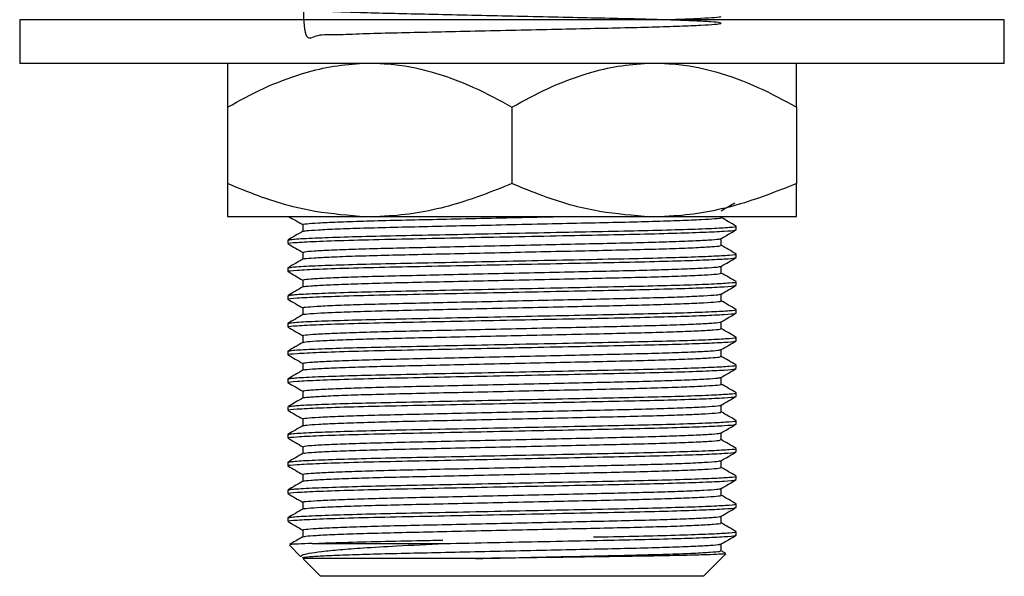
# Model space of a CAD drawing. Units: millimetres. Extents: x 5 to 795, y 5 to 795.
# Drawn here: x 377 to 422, y 413 to 438 of the extents above; entities that cross this region are included whole.
import ezdxf

# ---------------------------------------------------------------- set-up
doc = ezdxf.new("R2010")
doc.units = ezdxf.units.MM

msp = doc.modelspace()

# ---------------------------------------------------------------- linework, layer by layer
at = {"color": 7, "linetype": 'Continuous', "lineweight": 25}
for p, q in [((377.221, 438.257), (377.221, 436.257)), ((422.221, 438.257), (377.221, 438.257)), ((422.221, 436.257), (422.221, 438.257)), ((422.221, 436.257), (377.221, 436.257)), ((409.284, 435.778), (409.284, 435.804)), ((386.721, 434.257), (386.721, 430.757)), ((399.721, 434.257), (399.721, 430.757)), ((412.721, 434.257), (412.721, 430.757)), ((386.721, 429.257), (392.756, 429.257)), ((392.756, 429.257), (393.687, 429.257)), ((393.687, 429.257), (405.756, 429.257)), ((405.756, 429.257), (406.687, 429.257)), ((406.687, 429.257), (412.721, 429.257)), ((409.971, 428.65), (409.971, 428.809)), ((389.471, 428.174), (389.471, 428.015)), ((409.971, 427.38), (409.971, 427.539)), ((389.471, 426.904), (389.471, 426.745)), ((409.971, 426.11), (409.971, 426.269)), ((389.471, 425.634), (389.471, 425.475)), ((409.971, 424.84), (409.971, 424.999)), ((389.471, 424.364), (389.471, 424.205)), ((409.971, 423.57), (409.971, 423.729)), ((389.471, 423.094), (389.471, 422.935)), ((409.971, 422.3), (409.971, 422.459)), ((389.471, 421.824), (389.471, 421.665)), ((409.971, 421.03), (409.971, 421.189)), ((389.471, 420.554), (389.471, 420.395)), ((409.971, 419.76), (409.971, 419.919)), ((389.471, 419.284), (389.471, 419.125)), ((409.971, 418.49), (409.971, 418.649)), ((389.471, 418.014), (389.471, 417.855)), ((409.971, 417.22), (409.971, 417.379)), ((389.471, 416.744), (389.471, 416.585)), ((409.971, 415.95), (409.971, 416.109)), ((389.471, 415.474), (389.471, 415.315)), ((409.971, 414.68), (409.971, 414.839)), ((389.545, 414.225), (390.074, 413.696)), ((390.594, 414.299), (396.634, 414.299)), ((409.284, 413.965), (409.284, 414.28)), ((390.185, 413.585), (390.971, 412.799)), ((408.471, 412.799), (409.494, 413.821)), ((409.499, 413.844), (409.284, 413.968)), ((408.471, 412.799), (390.971, 412.799))]:
    msp.add_line(p, q, dxfattribs=at)
for points, knots in [([(390.184, 438.736), (390.203, 438.205), (390.24, 437.18), (390.815, 437.621), (391.68, 437.556), (392.854, 437.625), (394.255, 437.656), (395.84, 437.692), (397.58, 437.731), (399.432, 437.772), (401.301, 437.813), (403.082, 437.853), (404.717, 437.888), (406.179, 437.924), (407.429, 437.965), (408.4, 438.006), (409.036, 438.047), (409.321, 438.084), (409.264, 438.119), (408.863, 438.158), (408.111, 438.199), (407.039, 438.24), (405.713, 438.28), (404.19, 438.314), (402.503, 438.351), (400.682, 438.392), (398.806, 438.433), (396.983, 438.474), (395.292, 438.511), (393.764, 438.546), (392.433, 438.585), (391.354, 438.626), (390.593, 438.667), (390.184, 438.706), (390.119, 438.741), (390.395, 438.778), (391.023, 438.819), (391.986, 438.86), (393.23, 438.901), (394.687, 438.937), (396.319, 438.972), (398.097, 439.012), (399.965, 439.053), (401.819, 439.094), (403.562, 439.133), (405.151, 439.168), (406.558, 439.206), (407.734, 439.246), (408.623, 439.288), (409.128, 439.328), (409.334, 439.352), (409.279, 439.365), (409.276, 439.365)], [0, 0, 0, 0, 0.022058, 0.042577, 0.063373, 0.084049, 0.104226, 0.123886, 0.144157, 0.164876, 0.185655, 0.206103, 0.225876, 0.24583, 0.266391, 0.287193, 0.307838, 0.32795, 0.347628, 0.367957, 0.388698, 0.409463, 0.42986, 0.449582, 0.469607, 0.490208, 0.511011, 0.531622, 0.551665, 0.571376, 0.59176, 0.61252, 0.633267, 0.65361, 0.673295, 0.693389, 0.714026, 0.734828, 0.755401, 0.775373, 0.795131, 0.815566, 0.836342, 0.857067, 0.877354, 0.897017, 0.917177, 0.937846, 0.958643, 0.979174, 0.999072, 1, 1, 1, 1]), ([(406.6, 438.257), (406.868, 438.265), (407.572, 438.287), (408.399, 438.324), (409.018, 438.364), (409.29, 438.391), (409.261, 438.405), (409.258, 438.407)], [0, 0, 0, 0, 0.165293, 0.434663, 0.702015, 0.962453, 1, 1, 1, 1]), ([(386.721, 434.257), (387.266, 434.556), (388.362, 435.155), (389.939, 435.759), (391.411, 436.139), (392.306, 436.218), (392.756, 436.257)], [0, 0, 0, 0, 0.286064, 0.574805, 0.786159, 1, 1, 1, 1]), ([(386.721, 436.257), (386.721, 436.219), (386.721, 436.142), (386.721, 435.769), (386.721, 435.166), (386.721, 434.561), (386.721, 434.257)], [0, 0, 0, 0, 0.2087281, 0.4200359, 0.7083511, 1, 1, 1, 1]), ([(393.687, 436.257), (393.817, 436.249), (394.607, 436.202), (396.059, 435.917), (397.948, 435.223), (399.14, 434.574), (399.721, 434.257)], [0, 0, 0, 0, 0.0621343, 0.3749845, 0.6952769, 1, 1, 1, 1]), ([(399.721, 434.257), (400.266, 434.556), (401.362, 435.155), (402.939, 435.759), (404.411, 436.139), (405.306, 436.218), (405.756, 436.257)], [0, 0, 0, 0, 0.2860643, 0.5748053, 0.786159, 1, 1, 1, 1]), ([(406.687, 436.257), (406.817, 436.249), (407.607, 436.202), (409.059, 435.917), (410.948, 435.223), (412.14, 434.574), (412.721, 434.257)], [0, 0, 0, 0, 0.062134, 0.374984, 0.695277, 1, 1, 1, 1]), ([(412.721, 434.257), (412.721, 434.363), (412.721, 434.855), (412.721, 435.604), (412.721, 436.135), (412.721, 436.228), (412.721, 436.257)], [0, 0, 0, 0, 0.098845, 0.459559, 0.827698, 1, 1, 1, 1]), ([(392.756, 429.257), (391.981, 429.326), (390.416, 429.466), (388.406, 430.065), (387.191, 430.564), (386.721, 430.757)], [0, 0, 0, 0, 0.3756065, 0.75861, 1, 1, 1, 1]), ([(386.721, 430.757), (386.721, 430.595), (386.721, 430.115), (386.721, 429.487), (386.721, 429.334), (386.721, 429.257)], [0, 0, 0, 0, 0.20124, 0.596982, 1, 1, 1, 1]), ([(399.721, 430.757), (398.82, 430.401), (397, 429.682), (394.942, 429.316), (393.83, 429.264), (393.687, 429.257)], [0, 0, 0, 0, 0.4606608, 0.9307465, 1, 1, 1, 1]), ([(405.756, 429.257), (404.981, 429.326), (403.416, 429.466), (401.406, 430.065), (400.191, 430.564), (399.721, 430.757)], [0, 0, 0, 0, 0.375607, 0.75861, 1, 1, 1, 1]), ([(412.721, 430.757), (411.82, 430.401), (410, 429.682), (407.942, 429.316), (406.83, 429.264), (406.687, 429.257)], [0, 0, 0, 0, 0.460661, 0.930747, 1, 1, 1, 1]), ([(412.721, 429.257), (412.721, 429.354), (412.721, 429.549), (412.721, 430.263), (412.721, 430.707), (412.721, 430.757)], [0, 0, 0, 0, 0.462964, 0.938796, 1, 1, 1, 1]), ([(409.278, 429.517), (409.393, 429.583), (409.601, 429.703), (409.81, 429.824), (409.903, 429.878)], [0, 0, 0, 0, 0.5500817, 1, 1, 1, 1]), ([(389.512, 429.258), (389.615, 429.199), (389.83, 429.074), (390.046, 428.95), (390.159, 428.885)], [0, 0, 0, 0, 0.476137, 1, 1, 1, 1]), ([(390.165, 428.888), (390.163, 428.888), (390.108, 428.901), (390.312, 428.925), (390.814, 428.966), (391.701, 429.007), (392.875, 429.048), (394.28, 429.086), (395.868, 429.12), (397.611, 429.159), (399.46, 429.2), (400.976, 429.233), (401.815, 429.252), (402.054, 429.257)], [0, 0, 0, 0, 0.004404, 0.107654, 0.2142, 0.322146, 0.429442, 0.534111, 0.636166, 0.741438, 0.848999, 0.956844, 1, 1, 1, 1]), ([(390.159, 428.888), (390.159, 428.835), (390.159, 428.73), (390.159, 428.625), (390.159, 428.573)], [0, 0, 0, 0, 0.5054233, 1, 1, 1, 1]), ([(390.192, 428.578), (390.224, 428.588), (390.297, 428.61), (390.827, 428.648), (391.697, 428.689), (392.876, 428.73), (394.28, 428.768), (395.868, 428.803), (397.61, 428.841), (399.463, 428.882), (401.331, 428.924), (403.11, 428.963), (404.743, 428.998), (406.202, 429.035), (407.446, 429.075), (408.418, 429.117), (409.028, 429.157), (409.301, 429.186), (409.258, 429.202), (409.248, 429.206)], [0, 0, 0, 0, 0.049618, 0.1121381, 0.1754795, 0.2384398, 0.2998587, 0.3597439, 0.4215163, 0.4846324, 0.5479147, 0.6101672, 0.6703603, 0.7311721, 0.7938196, 0.8571769, 0.9200395, 0.9812579, 1, 1, 1, 1]), ([(409.965, 428.815), (409.85, 428.881), (409.623, 429.013), (409.396, 429.144), (409.284, 429.209)], [0, 0, 0, 0, 0.505076, 1, 1, 1, 1]), ([(389.514, 428.015), (389.501, 428.018), (389.428, 428.036), (389.842, 428.072), (390.831, 428.124), (392.399, 428.176), (394.362, 428.223), (396.561, 428.267), (398.877, 428.315), (401.184, 428.362), (403.385, 428.408), (405.389, 428.448), (407.121, 428.491), (408.522, 428.538), (409.472, 428.584), (409.949, 428.622), (409.924, 428.643), (409.915, 428.65)], [0, 0, 0, 0, 0.016204, 0.092911, 0.17181, 0.250551, 0.326811, 0.402498, 0.473651, 0.545461, 0.616136, 0.684307, 0.753853, 0.824063, 0.894498, 0.963471, 1, 1, 1, 1]), ([(390.167, 428.578), (390.052, 428.512), (389.823, 428.38), (389.594, 428.247), (389.479, 428.181)], [0, 0, 0, 0, 0.499993, 1, 1, 1, 1]), ([(389.529, 428.181), (389.569, 428.193), (389.661, 428.221), (390.487, 428.267), (391.789, 428.316), (393.434, 428.361), (395.355, 428.401), (397.497, 428.445), (399.772, 428.492), (402.03, 428.539), (404.127, 428.582), (406.012, 428.621), (407.634, 428.666), (408.918, 428.713), (409.697, 428.76), (410.025, 428.791), (409.95, 428.807), (409.941, 428.809)], [0, 0, 0, 0, 0.059785, 0.139351, 0.212028, 0.283313, 0.352209, 0.423014, 0.495556, 0.566768, 0.636242, 0.703906, 0.77391, 0.846738, 0.919174, 0.989458, 1, 1, 1, 1]), ([(409.278, 428.247), (409.393, 428.313), (409.622, 428.445), (409.851, 428.578), (409.966, 428.644)], [0, 0, 0, 0, 0.4999929, 1, 1, 1, 1]), ([(389.478, 428.008), (389.593, 427.942), (389.82, 427.811), (390.047, 427.68), (390.159, 427.615)], [0, 0, 0, 0, 0.5056019, 1, 1, 1, 1]), ([(390.188, 427.618), (390.195, 427.627), (390.21, 427.648), (390.641, 427.684), (391.415, 427.725), (392.516, 427.766), (393.861, 427.805), (395.401, 427.84), (397.101, 427.877), (398.932, 427.918), (400.807, 427.959), (402.621, 428), (404.298, 428.036), (405.809, 428.072), (407.119, 428.111), (408.176, 428.152), (408.888, 428.193), (409.243, 428.225), (409.239, 428.242), (409.238, 428.246)], [0, 0, 0, 0, 0.045779, 0.107689, 0.170748, 0.233767, 0.295565, 0.355362, 0.416391, 0.479072, 0.542259, 0.604751, 0.665423, 0.725434, 0.787501, 0.850607, 0.91356, 0.975186, 1, 1, 1, 1]), ([(409.284, 427.935), (409.284, 427.988), (409.284, 428.093), (409.284, 428.198), (409.284, 428.25)], [0, 0, 0, 0, 0.504199, 1, 1, 1, 1]), ([(389.527, 426.911), (389.567, 426.923), (389.659, 426.95), (390.486, 426.997), (391.789, 427.046), (393.434, 427.091), (395.355, 427.131), (397.497, 427.175), (399.772, 427.222), (402.03, 427.269), (404.127, 427.312), (406.012, 427.351), (407.634, 427.396), (408.918, 427.443), (409.697, 427.49), (410.025, 427.521), (409.95, 427.537), (409.941, 427.539)], [0, 0, 0, 0, 0.060275, 0.1398, 0.212439, 0.283687, 0.352546, 0.423315, 0.495819, 0.566994, 0.636432, 0.70406, 0.774028, 0.846818, 0.919216, 0.989464, 1, 1, 1, 1]), ([(390.159, 427.618), (390.159, 427.565), (390.159, 427.46), (390.159, 427.355), (390.159, 427.303)], [0, 0, 0, 0, 0.505466, 1, 1, 1, 1]), ([(390.207, 427.308), (390.214, 427.315), (390.233, 427.333), (390.644, 427.366), (391.414, 427.408), (392.516, 427.449), (393.861, 427.488), (395.401, 427.522), (397.101, 427.56), (398.932, 427.601), (400.807, 427.642), (402.621, 427.682), (404.298, 427.719), (405.809, 427.754), (407.119, 427.794), (408.175, 427.835), (408.892, 427.876), (409.259, 427.91), (409.248, 427.928), (409.244, 427.935)], [0, 0, 0, 0, 0.0326167, 0.0946711, 0.1578762, 0.2210425, 0.2829847, 0.3429209, 0.4040925, 0.4669193, 0.5302534, 0.5928909, 0.6537047, 0.7138556, 0.7760671, 0.8393204, 0.9024206, 0.9641897, 1, 1, 1, 1]), ([(409.963, 427.546), (409.848, 427.612), (409.622, 427.743), (409.396, 427.874), (409.284, 427.938)], [0, 0, 0, 0, 0.506378, 1, 1, 1, 1]), ([(389.514, 426.745), (389.501, 426.748), (389.428, 426.766), (389.842, 426.802), (390.831, 426.854), (392.399, 426.906), (394.362, 426.953), (396.561, 426.997), (398.877, 427.045), (401.184, 427.092), (403.385, 427.138), (405.389, 427.178), (407.121, 427.221), (408.522, 427.268), (409.472, 427.314), (409.949, 427.352), (409.924, 427.373), (409.915, 427.38)], [0, 0, 0, 0, 0.016204, 0.092911, 0.17181, 0.250551, 0.326811, 0.402498, 0.473651, 0.545461, 0.616136, 0.684307, 0.753853, 0.824063, 0.894498, 0.963471, 1, 1, 1, 1]), ([(390.166, 427.308), (390.052, 427.242), (389.823, 427.109), (389.593, 426.977), (389.479, 426.911)], [0, 0, 0, 0, 0.499992, 1, 1, 1, 1]), ([(409.275, 426.975), (409.39, 427.041), (409.619, 427.174), (409.849, 427.306), (409.963, 427.373)], [0, 0, 0, 0, 0.4999924, 1, 1, 1, 1]), ([(389.48, 426.737), (389.594, 426.671), (389.821, 426.54), (390.047, 426.41), (390.159, 426.345)], [0, 0, 0, 0, 0.506469, 1, 1, 1, 1]), ([(390.2, 426.348), (390.191, 426.353), (390.164, 426.371), (390.487, 426.403), (391.157, 426.443), (392.177, 426.485), (393.459, 426.525), (394.947, 426.56), (396.605, 426.596), (398.404, 426.636), (400.277, 426.678), (402.119, 426.719), (403.838, 426.757), (405.399, 426.791), (406.77, 426.83), (407.907, 426.871), (408.721, 426.912), (409.182, 426.947), (409.222, 426.967), (409.238, 426.975)], [0, 0, 0, 0, 0.028535, 0.090073, 0.153082, 0.216395, 0.278811, 0.33923, 0.399758, 0.462239, 0.525564, 0.588532, 0.64998, 0.709846, 0.77157, 0.834659, 0.897938, 0.96021, 1, 1, 1, 1]), ([(390.198, 426.037), (390.194, 426.04), (390.176, 426.055), (390.491, 426.085), (391.156, 426.126), (392.177, 426.167), (393.458, 426.207), (394.947, 426.243), (396.605, 426.279), (398.404, 426.319), (400.277, 426.36), (402.119, 426.401), (403.838, 426.439), (405.399, 426.473), (406.771, 426.512), (407.906, 426.553), (408.724, 426.594), (409.208, 426.633), (409.248, 426.655), (409.267, 426.665)], [0, 0, 0, 0, 0.017527, 0.07892, 0.14178, 0.204942, 0.267211, 0.327486, 0.38787, 0.450203, 0.513378, 0.576196, 0.637498, 0.697223, 0.7588, 0.82174, 0.884869, 0.946993, 1, 1, 1, 1]), ([(409.284, 426.665), (409.284, 426.718), (409.284, 426.823), (409.284, 426.928), (409.284, 426.98)], [0, 0, 0, 0, 0.503962, 1, 1, 1, 1]), ([(409.966, 426.275), (409.851, 426.341), (409.624, 426.472), (409.397, 426.603), (409.284, 426.669)], [0, 0, 0, 0, 0.5041802, 1, 1, 1, 1]), ([(389.52, 425.64), (389.561, 425.652), (389.653, 425.68), (390.486, 425.727), (391.79, 425.776), (393.434, 425.821), (395.355, 425.861), (397.497, 425.905), (399.772, 425.952), (402.03, 425.999), (404.127, 426.042), (406.012, 426.081), (407.634, 426.126), (408.918, 426.173), (409.697, 426.22), (410.025, 426.251), (409.95, 426.267), (409.941, 426.269)], [0, 0, 0, 0, 0.062327, 0.141678, 0.214158, 0.28525, 0.35396, 0.424574, 0.496919, 0.567939, 0.637225, 0.704706, 0.774521, 0.847152, 0.919392, 0.989487, 1, 1, 1, 1]), ([(390.159, 426.348), (390.159, 426.295), (390.159, 426.19), (390.159, 426.085), (390.159, 426.034)], [0, 0, 0, 0, 0.505604, 1, 1, 1, 1]), ([(389.514, 425.475), (389.501, 425.478), (389.428, 425.496), (389.842, 425.532), (390.831, 425.584), (392.399, 425.636), (394.362, 425.683), (396.561, 425.727), (398.877, 425.775), (401.184, 425.822), (403.385, 425.868), (405.389, 425.908), (407.121, 425.951), (408.522, 425.998), (409.472, 426.044), (409.949, 426.082), (409.924, 426.103), (409.915, 426.11)], [0, 0, 0, 0, 0.016204, 0.092911, 0.17181, 0.250551, 0.326811, 0.402498, 0.473651, 0.545461, 0.616136, 0.684307, 0.753853, 0.824063, 0.894498, 0.963471, 1, 1, 1, 1]), ([(390.164, 426.037), (390.049, 425.97), (389.82, 425.838), (389.591, 425.706), (389.476, 425.639)], [0, 0, 0, 0, 0.4999932, 1, 1, 1, 1]), ([(390.184, 425.078), (390.176, 425.08), (390.126, 425.094), (390.364, 425.121), (390.926, 425.162), (391.859, 425.203), (393.072, 425.244), (394.507, 425.281), (396.12, 425.316), (397.882, 425.355), (399.745, 425.396), (401.606, 425.437), (403.365, 425.476), (404.974, 425.511), (406.403, 425.548), (407.613, 425.589), (408.526, 425.63), (409.115, 425.67), (409.218, 425.694), (409.267, 425.705)], [0, 0, 0, 0, 0.011493, 0.07241, 0.135103, 0.19844, 0.261216, 0.322289, 0.382273, 0.444293, 0.507487, 0.570665, 0.632641, 0.692597, 0.753725, 0.81653, 0.879865, 0.942527, 1, 1, 1, 1]), ([(409.276, 425.705), (409.39, 425.771), (409.619, 425.904), (409.849, 426.036), (409.963, 426.103)], [0, 0, 0, 0, 0.499993, 1, 1, 1, 1]), ([(409.284, 425.395), (409.284, 425.448), (409.284, 425.553), (409.284, 425.658), (409.284, 425.71)], [0, 0, 0, 0, 0.504047, 1, 1, 1, 1]), ([(389.478, 425.468), (389.592, 425.402), (389.819, 425.271), (390.046, 425.14), (390.159, 425.075)], [0, 0, 0, 0, 0.505076, 1, 1, 1, 1]), ([(390.167, 424.766), (390.166, 424.766), (390.129, 424.779), (390.37, 424.804), (390.924, 424.844), (391.86, 424.886), (393.072, 424.926), (394.507, 424.963), (396.12, 424.998), (397.882, 425.037), (399.745, 425.079), (401.606, 425.12), (403.365, 425.159), (404.974, 425.193), (406.404, 425.231), (407.611, 425.271), (408.536, 425.313), (409.088, 425.353), (409.32, 425.38), (409.268, 425.394), (409.261, 425.396)], [0, 0, 0, 0, 0.0015533, 0.062275, 0.1247677, 0.1879017, 0.2504767, 0.3113539, 0.3711456, 0.4329675, 0.4959587, 0.5589346, 0.6207125, 0.680476, 0.7414089, 0.8040125, 0.8671451, 0.9296064, 0.9902702, 1, 1, 1, 1]), ([(409.966, 425.005), (409.851, 425.071), (409.624, 425.202), (409.397, 425.333), (409.284, 425.399)], [0, 0, 0, 0, 0.504101, 1, 1, 1, 1]), ([(389.514, 424.205), (389.501, 424.208), (389.428, 424.226), (389.842, 424.262), (390.831, 424.314), (392.399, 424.366), (394.362, 424.413), (396.561, 424.457), (398.877, 424.505), (401.184, 424.552), (403.385, 424.598), (405.389, 424.638), (407.121, 424.681), (408.522, 424.728), (409.472, 424.774), (409.949, 424.812), (409.924, 424.833), (409.915, 424.84)], [0, 0, 0, 0, 0.016204, 0.092911, 0.17181, 0.250551, 0.326811, 0.402498, 0.473651, 0.545461, 0.616136, 0.684307, 0.753853, 0.824063, 0.894498, 0.963471, 1, 1, 1, 1]), ([(389.516, 424.369), (389.557, 424.382), (389.65, 424.41), (390.485, 424.457), (391.79, 424.506), (393.434, 424.551), (395.355, 424.591), (397.497, 424.635), (399.772, 424.682), (402.03, 424.729), (404.127, 424.772), (406.012, 424.811), (407.634, 424.856), (408.918, 424.903), (409.697, 424.95), (410.025, 424.981), (409.95, 424.997), (409.941, 424.999)], [0, 0, 0, 0, 0.063369, 0.142632, 0.215032, 0.286045, 0.354678, 0.425214, 0.497479, 0.568419, 0.637629, 0.705034, 0.774772, 0.847322, 0.919482, 0.989499, 1, 1, 1, 1]), ([(390.159, 425.078), (390.159, 425.025), (390.159, 424.92), (390.159, 424.815), (390.159, 424.764)], [0, 0, 0, 0, 0.505495, 1, 1, 1, 1]), ([(409.279, 424.437), (409.393, 424.503), (409.623, 424.636), (409.852, 424.768), (409.967, 424.834)], [0, 0, 0, 0, 0.499994, 1, 1, 1, 1]), ([(390.163, 424.766), (390.048, 424.7), (389.819, 424.567), (389.59, 424.435), (389.475, 424.369)], [0, 0, 0, 0, 0.499992, 1, 1, 1, 1]), ([(390.172, 423.808), (390.193, 423.819), (390.238, 423.841), (390.734, 423.88), (391.562, 423.921), (392.704, 423.962), (394.081, 424.001), (395.646, 424.035), (397.369, 424.073), (399.213, 424.114), (401.085, 424.156), (402.881, 424.196), (404.535, 424.231), (406.019, 424.267), (407.295, 424.307), (408.308, 424.349), (408.964, 424.389), (409.271, 424.419), (409.25, 424.434), (409.246, 424.437)], [0, 0, 0, 0, 0.054892, 0.117013, 0.180109, 0.242984, 0.304471, 0.364147, 0.425458, 0.488257, 0.551382, 0.613635, 0.673916, 0.734211, 0.796473, 0.859599, 0.922392, 0.983692, 1, 1, 1, 1]), ([(409.284, 424.125), (409.284, 424.178), (409.284, 424.283), (409.284, 424.388), (409.284, 424.44)], [0, 0, 0, 0, 0.504365, 1, 1, 1, 1]), ([(389.475, 424.2), (389.59, 424.134), (389.817, 424.002), (390.045, 423.87), (390.159, 423.805)], [0, 0, 0, 0, 0.502992, 1, 1, 1, 1]), ([(390.193, 423.496), (390.212, 423.505), (390.257, 423.526), (390.736, 423.563), (391.561, 423.604), (392.704, 423.645), (394.081, 423.683), (395.646, 423.718), (397.369, 423.756), (399.213, 423.797), (401.085, 423.838), (402.881, 423.878), (404.535, 423.914), (406.019, 423.95), (407.295, 423.99), (408.307, 424.031), (408.968, 424.072), (409.282, 424.103), (409.252, 424.12), (409.243, 424.125)], [0, 0, 0, 0, 0.045662, 0.107708, 0.170726, 0.233526, 0.294938, 0.354542, 0.415778, 0.478501, 0.541549, 0.603727, 0.663934, 0.724156, 0.786342, 0.849392, 0.912109, 0.973334, 1, 1, 1, 1]), ([(409.968, 423.733), (409.853, 423.8), (409.625, 423.931), (409.397, 424.063), (409.284, 424.129)], [0, 0, 0, 0, 0.502848, 1, 1, 1, 1]), ([(389.514, 422.935), (389.501, 422.938), (389.428, 422.956), (389.842, 422.992), (390.831, 423.044), (392.399, 423.096), (394.362, 423.143), (396.561, 423.187), (398.877, 423.235), (401.184, 423.282), (403.385, 423.328), (405.389, 423.368), (407.121, 423.411), (408.522, 423.458), (409.472, 423.504), (409.949, 423.542), (409.924, 423.563), (409.915, 423.57)], [0, 0, 0, 0, 0.016204, 0.092911, 0.17181, 0.250551, 0.326811, 0.402498, 0.473651, 0.545461, 0.616136, 0.684307, 0.753853, 0.824063, 0.894498, 0.963471, 1, 1, 1, 1]), ([(390.162, 423.496), (390.048, 423.429), (389.819, 423.297), (389.589, 423.165), (389.475, 423.098)], [0, 0, 0, 0, 0.499993, 1, 1, 1, 1]), ([(389.514, 423.099), (389.555, 423.111), (389.648, 423.14), (390.485, 423.187), (391.79, 423.236), (393.434, 423.281), (395.355, 423.321), (397.497, 423.365), (399.772, 423.412), (402.03, 423.459), (404.127, 423.502), (406.012, 423.541), (407.634, 423.586), (408.918, 423.633), (409.697, 423.68), (410.025, 423.711), (409.95, 423.727), (409.941, 423.729)], [0, 0, 0, 0, 0.06401, 0.143218, 0.215569, 0.286533, 0.355119, 0.425607, 0.497822, 0.568714, 0.637877, 0.705236, 0.774926, 0.847426, 0.919537, 0.989506, 1, 1, 1, 1]), ([(390.159, 423.808), (390.159, 423.755), (390.159, 423.65), (390.159, 423.545), (390.159, 423.493)], [0, 0, 0, 0, 0.5053505, 1, 1, 1, 1]), ([(409.28, 423.168), (409.395, 423.234), (409.624, 423.366), (409.853, 423.499), (409.968, 423.565)], [0, 0, 0, 0, 0.4999924, 1, 1, 1, 1]), ([(390.197, 422.538), (390.194, 422.545), (390.187, 422.564), (390.564, 422.599), (391.291, 422.64), (392.354, 422.681), (393.669, 422.72), (395.185, 422.755), (396.866, 422.792), (398.683, 422.833), (400.558, 422.874), (402.386, 422.915), (404.083, 422.952), (405.618, 422.986), (406.957, 423.026), (408.052, 423.067), (408.814, 423.108), (409.221, 423.142), (409.235, 423.161), (409.24, 423.168)], [0, 0, 0, 0, 0.037546, 0.09909, 0.161931, 0.224894, 0.28679, 0.346634, 0.407238, 0.469631, 0.532688, 0.59521, 0.656057, 0.715755, 0.777468, 0.840372, 0.903284, 0.965022, 1, 1, 1, 1]), ([(409.284, 422.855), (409.284, 422.908), (409.284, 423.013), (409.284, 423.118), (409.284, 423.17)], [0, 0, 0, 0, 0.5042783, 1, 1, 1, 1]), ([(389.475, 422.93), (389.589, 422.864), (389.817, 422.732), (390.045, 422.6), (390.159, 422.535)], [0, 0, 0, 0, 0.502803, 1, 1, 1, 1]), ([(390.205, 422.227), (390.205, 422.232), (390.204, 422.249), (390.568, 422.281), (391.29, 422.322), (392.354, 422.363), (393.669, 422.403), (395.185, 422.438), (396.866, 422.475), (398.683, 422.515), (400.558, 422.556), (402.386, 422.597), (404.083, 422.634), (405.618, 422.669), (406.958, 422.708), (408.051, 422.749), (408.817, 422.791), (409.236, 422.826), (409.247, 422.847), (409.252, 422.855)], [0, 0, 0, 0, 0.025929, 0.087652, 0.150675, 0.21382, 0.275896, 0.335913, 0.396693, 0.459268, 0.522508, 0.585211, 0.646235, 0.706106, 0.767998, 0.831085, 0.894179, 0.956096, 1, 1, 1, 1]), ([(409.967, 422.464), (409.853, 422.53), (409.625, 422.662), (409.397, 422.793), (409.284, 422.859)], [0, 0, 0, 0, 0.503218, 1, 1, 1, 1]), ([(389.514, 421.665), (389.501, 421.668), (389.428, 421.686), (389.842, 421.722), (390.831, 421.774), (392.399, 421.826), (394.362, 421.873), (396.561, 421.917), (398.877, 421.965), (401.184, 422.012), (403.385, 422.058), (405.389, 422.098), (407.121, 422.141), (408.522, 422.188), (409.472, 422.234), (409.949, 422.272), (409.924, 422.293), (409.915, 422.3)], [0, 0, 0, 0, 0.016204, 0.092911, 0.17181, 0.250551, 0.326811, 0.402498, 0.473651, 0.545461, 0.616136, 0.684307, 0.753853, 0.824063, 0.894498, 0.963471, 1, 1, 1, 1]), ([(390.165, 422.227), (390.05, 422.161), (389.821, 422.028), (389.592, 421.896), (389.477, 421.83)], [0, 0, 0, 0, 0.499994, 1, 1, 1, 1]), ([(389.523, 421.83), (389.563, 421.842), (389.655, 421.87), (390.486, 421.917), (391.79, 421.966), (393.434, 422.011), (395.355, 422.051), (397.497, 422.095), (399.772, 422.142), (402.03, 422.189), (404.127, 422.232), (406.012, 422.271), (407.634, 422.316), (408.918, 422.363), (409.697, 422.41), (410.025, 422.441), (409.95, 422.457), (409.941, 422.459)], [0, 0, 0, 0, 0.061618, 0.141029, 0.213564, 0.28471, 0.353471, 0.424139, 0.496539, 0.567612, 0.636951, 0.704483, 0.774351, 0.847036, 0.919331, 0.989479, 1, 1, 1, 1]), ([(390.159, 422.538), (390.159, 422.485), (390.159, 422.38), (390.159, 422.275), (390.159, 422.224)], [0, 0, 0, 0, 0.505416, 1, 1, 1, 1]), ([(409.28, 421.898), (409.394, 421.964), (409.624, 422.096), (409.853, 422.229), (409.967, 422.295)], [0, 0, 0, 0, 0.499992, 1, 1, 1, 1]), ([(389.476, 421.659), (389.59, 421.593), (389.818, 421.462), (390.046, 421.33), (390.159, 421.265)], [0, 0, 0, 0, 0.5034789, 1, 1, 1, 1]), ([(390.196, 421.268), (390.186, 421.272), (390.145, 421.288), (390.425, 421.317), (391.045, 421.358), (392.024, 421.399), (393.275, 421.44), (394.739, 421.476), (396.375, 421.511), (398.158, 421.551), (400.027, 421.592), (401.879, 421.633), (403.617, 421.672), (405.201, 421.706), (406.6, 421.744), (407.771, 421.785), (408.634, 421.826), (409.16, 421.865), (409.229, 421.887), (409.26, 421.897)], [0, 0, 0, 0, 0.0204011, 0.0814157, 0.1440403, 0.2071272, 0.2694776, 0.3299738, 0.3899598, 0.4519898, 0.5150159, 0.5778461, 0.6393102, 0.6989332, 0.760145, 0.8228641, 0.8859325, 0.9481533, 1, 1, 1, 1]), ([(409.284, 421.585), (409.284, 421.638), (409.284, 421.743), (409.284, 421.848), (409.284, 421.9)], [0, 0, 0, 0, 0.50441, 1, 1, 1, 1]), ([(390.159, 421.268), (390.159, 421.215), (390.159, 421.11), (390.159, 421.005), (390.159, 420.953)], [0, 0, 0, 0, 0.505032, 1, 1, 1, 1]), ([(390.183, 420.958), (390.181, 420.96), (390.156, 420.973), (390.432, 421), (391.043, 421.04), (392.025, 421.082), (393.275, 421.122), (394.739, 421.158), (396.375, 421.194), (398.158, 421.233), (400.027, 421.275), (401.879, 421.316), (403.617, 421.354), (405.2, 421.389), (406.601, 421.427), (407.768, 421.468), (408.647, 421.509), (409.138, 421.549), (409.338, 421.573), (409.282, 421.585), (409.281, 421.585)], [0, 0, 0, 0, 0.006566, 0.067861, 0.130774, 0.194151, 0.256789, 0.317563, 0.377825, 0.440141, 0.503457, 0.566576, 0.628323, 0.68822, 0.749714, 0.812721, 0.87608, 0.938587, 0.999134, 1, 1, 1, 1]), ([(409.963, 421.196), (409.849, 421.262), (409.622, 421.393), (409.396, 421.524), (409.284, 421.588)], [0, 0, 0, 0, 0.50596, 1, 1, 1, 1]), ([(389.514, 420.395), (389.501, 420.398), (389.428, 420.416), (389.842, 420.452), (390.831, 420.504), (392.399, 420.556), (394.362, 420.603), (396.561, 420.647), (398.877, 420.695), (401.184, 420.742), (403.385, 420.788), (405.389, 420.828), (407.121, 420.871), (408.522, 420.918), (409.472, 420.964), (409.949, 421.002), (409.924, 421.023), (409.915, 421.03)], [0, 0, 0, 0, 0.016204, 0.092911, 0.17181, 0.250551, 0.326811, 0.402498, 0.473651, 0.545461, 0.616136, 0.684307, 0.753853, 0.824063, 0.894498, 0.963471, 1, 1, 1, 1]), ([(390.167, 420.958), (390.053, 420.892), (389.823, 420.76), (389.594, 420.627), (389.48, 420.561)], [0, 0, 0, 0, 0.499993, 1, 1, 1, 1]), ([(389.53, 420.562), (389.569, 420.573), (389.662, 420.601), (390.487, 420.647), (391.789, 420.696), (393.434, 420.741), (395.355, 420.781), (397.497, 420.825), (399.772, 420.872), (402.03, 420.919), (404.127, 420.962), (406.012, 421.001), (407.634, 421.046), (408.918, 421.093), (409.697, 421.14), (410.025, 421.171), (409.95, 421.187), (409.941, 421.189)], [0, 0, 0, 0, 0.059595, 0.139177, 0.211869, 0.283168, 0.352078, 0.422898, 0.495454, 0.56668, 0.636169, 0.703846, 0.773864, 0.846707, 0.919158, 0.989456, 1, 1, 1, 1]), ([(409.278, 420.627), (409.393, 420.693), (409.622, 420.825), (409.851, 420.958), (409.966, 421.024)], [0, 0, 0, 0, 0.499993, 1, 1, 1, 1]), ([(389.476, 420.389), (389.591, 420.323), (389.818, 420.191), (390.046, 420.06), (390.159, 419.995)], [0, 0, 0, 0, 0.503931, 1, 1, 1, 1]), ([(390.168, 419.998), (390.165, 419.999), (390.11, 420.011), (390.317, 420.036), (390.826, 420.076), (391.718, 420.118), (392.896, 420.158), (394.305, 420.196), (395.896, 420.231), (397.64, 420.269), (399.494, 420.31), (401.362, 420.352), (403.139, 420.391), (404.769, 420.426), (406.225, 420.463), (407.464, 420.503), (408.433, 420.545), (409.03, 420.585), (409.296, 420.612), (409.265, 420.625), (409.262, 420.627)], [0, 0, 0, 0, 0.003556, 0.064022, 0.126401, 0.189579, 0.252356, 0.313579, 0.373314, 0.434955, 0.497917, 0.561025, 0.623086, 0.683092, 0.743782, 0.806285, 0.869477, 0.932155, 0.993176, 1, 1, 1, 1]), ([(390.183, 419.687), (390.218, 419.697), (390.296, 419.72), (390.838, 419.759), (391.714, 419.8), (392.897, 419.841), (394.305, 419.879), (395.896, 419.913), (397.64, 419.952), (399.494, 419.993), (401.362, 420.034), (403.139, 420.074), (404.769, 420.109), (406.225, 420.146), (407.465, 420.186), (408.431, 420.227), (409.035, 420.268), (409.303, 420.297), (409.259, 420.312), (409.249, 420.316)], [0, 0, 0, 0, 0.052833, 0.115232, 0.17843, 0.241229, 0.302472, 0.362227, 0.423888, 0.486871, 0.549999, 0.612082, 0.672107, 0.732817, 0.795341, 0.858554, 0.921253, 0.982294, 1, 1, 1, 1]), ([(409.284, 420.315), (409.284, 420.368), (409.284, 420.473), (409.284, 420.578), (409.284, 420.63)], [0, 0, 0, 0, 0.504542, 1, 1, 1, 1]), ([(409.963, 419.926), (409.849, 419.992), (409.622, 420.123), (409.396, 420.254), (409.284, 420.318)], [0, 0, 0, 0, 0.506031, 1, 1, 1, 1]), ([(389.521, 419.29), (389.562, 419.302), (389.654, 419.33), (390.486, 419.377), (391.79, 419.426), (393.434, 419.471), (395.355, 419.511), (397.497, 419.555), (399.772, 419.602), (402.03, 419.649), (404.127, 419.692), (406.012, 419.731), (407.634, 419.776), (408.918, 419.823), (409.697, 419.87), (410.025, 419.901), (409.95, 419.917), (409.941, 419.919)], [0, 0, 0, 0, 0.06195, 0.141332, 0.213842, 0.284963, 0.3537, 0.424343, 0.496717, 0.567765, 0.63708, 0.704587, 0.774431, 0.84709, 0.91936, 0.989483, 1, 1, 1, 1]), ([(390.159, 419.998), (390.159, 419.945), (390.159, 419.84), (390.159, 419.735), (390.159, 419.684)], [0, 0, 0, 0, 0.5053145, 1, 1, 1, 1]), ([(389.514, 419.125), (389.501, 419.128), (389.428, 419.146), (389.842, 419.182), (390.831, 419.234), (392.399, 419.286), (394.362, 419.333), (396.561, 419.377), (398.877, 419.425), (401.184, 419.472), (403.385, 419.518), (405.389, 419.558), (407.121, 419.601), (408.522, 419.648), (409.472, 419.694), (409.949, 419.732), (409.924, 419.753), (409.915, 419.76)], [0, 0, 0, 0, 0.016204, 0.092911, 0.17181, 0.250551, 0.326811, 0.402498, 0.473651, 0.545461, 0.616136, 0.684307, 0.753853, 0.824063, 0.894498, 0.963471, 1, 1, 1, 1]), ([(390.164, 419.687), (390.05, 419.621), (389.821, 419.488), (389.591, 419.356), (389.477, 419.29)], [0, 0, 0, 0, 0.499993, 1, 1, 1, 1]), ([(409.278, 419.357), (409.393, 419.423), (409.622, 419.555), (409.851, 419.688), (409.966, 419.754)], [0, 0, 0, 0, 0.499993, 1, 1, 1, 1]), ([(389.478, 419.118), (389.593, 419.052), (389.82, 418.921), (390.047, 418.79), (390.159, 418.725)], [0, 0, 0, 0, 0.505624, 1, 1, 1, 1]), ([(390.187, 418.728), (390.195, 418.737), (390.213, 418.758), (390.651, 418.795), (391.431, 418.836), (392.537, 418.877), (393.885, 418.916), (395.428, 418.951), (397.131, 418.988), (398.963, 419.029), (400.838, 419.07), (402.65, 419.11), (404.324, 419.147), (405.832, 419.182), (407.139, 419.222), (408.191, 419.263), (408.897, 419.304), (409.246, 419.335), (409.24, 419.352), (409.239, 419.356)], [0, 0, 0, 0, 0.0467371, 0.1086797, 0.1717515, 0.2347646, 0.2965375, 0.3563232, 0.4173928, 0.480096, 0.5432855, 0.6057604, 0.6663984, 0.7264432, 0.7885409, 0.8516588, 0.9146041, 0.9762027, 1, 1, 1, 1]), ([(390.204, 418.417), (390.212, 418.424), (390.233, 418.443), (390.654, 418.477), (391.43, 418.518), (392.537, 418.559), (393.885, 418.599), (395.428, 418.633), (397.131, 418.671), (398.963, 418.711), (400.838, 418.753), (402.65, 418.793), (404.324, 418.83), (405.832, 418.865), (407.139, 418.904), (408.19, 418.946), (408.9, 418.987), (409.261, 419.02), (409.248, 419.039), (409.244, 419.045)], [0, 0, 0, 0, 0.035638, 0.097588, 0.160668, 0.223689, 0.285469, 0.345262, 0.406339, 0.46905, 0.532247, 0.59473, 0.655375, 0.715428, 0.777533, 0.840659, 0.903611, 0.965218, 1, 1, 1, 1]), ([(409.966, 418.654), (409.852, 418.721), (409.622, 418.853), (409.393, 418.985), (409.278, 419.052)], [0, 0, 0, 0, 0.500007, 1, 1, 1, 1]), ([(409.284, 419.045), (409.284, 419.098), (409.284, 419.203), (409.284, 419.308), (409.284, 419.36)], [0, 0, 0, 0, 0.504597, 1, 1, 1, 1]), ([(389.521, 418.02), (389.561, 418.032), (389.654, 418.06), (390.486, 418.107), (391.79, 418.156), (393.434, 418.201), (395.355, 418.241), (397.497, 418.285), (399.772, 418.332), (402.03, 418.379), (404.127, 418.422), (406.012, 418.461), (407.634, 418.506), (408.918, 418.553), (409.697, 418.6), (410.025, 418.631), (409.95, 418.647), (409.941, 418.649)], [0, 0, 0, 0, 0.062197, 0.141559, 0.21405, 0.285151, 0.35387, 0.424494, 0.49685, 0.567879, 0.637175, 0.704665, 0.77449, 0.847131, 0.919381, 0.989485, 1, 1, 1, 1]), ([(390.159, 418.728), (390.159, 418.675), (390.159, 418.57), (390.159, 418.465), (390.159, 418.414)], [0, 0, 0, 0, 0.505262, 1, 1, 1, 1]), ([(389.514, 417.855), (389.501, 417.858), (389.428, 417.876), (389.842, 417.912), (390.831, 417.964), (392.399, 418.016), (394.362, 418.063), (396.561, 418.107), (398.877, 418.155), (401.184, 418.202), (403.385, 418.248), (405.389, 418.288), (407.121, 418.331), (408.522, 418.378), (409.472, 418.424), (409.949, 418.462), (409.924, 418.483), (409.915, 418.49)], [0, 0, 0, 0, 0.016204, 0.092911, 0.17181, 0.250551, 0.326811, 0.402498, 0.473651, 0.545461, 0.616136, 0.684307, 0.753853, 0.824063, 0.894498, 0.963471, 1, 1, 1, 1]), ([(390.164, 418.417), (390.05, 418.351), (389.82, 418.218), (389.591, 418.086), (389.476, 418.019)], [0, 0, 0, 0, 0.499993, 1, 1, 1, 1]), ([(390.2, 417.458), (390.192, 417.464), (390.167, 417.481), (390.495, 417.513), (391.172, 417.554), (392.196, 417.595), (393.482, 417.635), (394.973, 417.671), (396.634, 417.707), (398.435, 417.747), (400.308, 417.788), (402.148, 417.829), (403.865, 417.867), (405.423, 417.902), (406.791, 417.94), (407.923, 417.981), (408.732, 418.023), (409.185, 418.058), (409.223, 418.077), (409.237, 418.085)], [0, 0, 0, 0, 0.029539, 0.091112, 0.154137, 0.217446, 0.279838, 0.34022, 0.400789, 0.463295, 0.526625, 0.589578, 0.650992, 0.710866, 0.772623, 0.835726, 0.898999, 0.961246, 1, 1, 1, 1]), ([(409.275, 418.085), (409.39, 418.151), (409.619, 418.284), (409.849, 418.416), (409.963, 418.482)], [0, 0, 0, 0, 0.4999924, 1, 1, 1, 1]), ([(409.284, 417.775), (409.284, 417.828), (409.284, 417.933), (409.284, 418.038), (409.284, 418.09)], [0, 0, 0, 0, 0.5043572, 1, 1, 1, 1]), ([(389.48, 417.847), (389.594, 417.781), (389.821, 417.65), (390.047, 417.52), (390.159, 417.455)], [0, 0, 0, 0, 0.506468, 1, 1, 1, 1]), ([(390.199, 417.146), (390.195, 417.15), (390.177, 417.166), (390.498, 417.196), (391.171, 417.237), (392.196, 417.278), (393.482, 417.318), (394.973, 417.353), (396.634, 417.389), (398.435, 417.43), (400.308, 417.471), (402.148, 417.512), (403.865, 417.55), (405.423, 417.584), (406.792, 417.623), (407.923, 417.664), (408.735, 417.705), (409.212, 417.743), (409.248, 417.765), (409.265, 417.775)], [0, 0, 0, 0, 0.019994, 0.081324, 0.144101, 0.20716, 0.269307, 0.32945, 0.389781, 0.45204, 0.515121, 0.577825, 0.638998, 0.698636, 0.760149, 0.823004, 0.886027, 0.948029, 1, 1, 1, 1]), ([(409.967, 417.384), (409.852, 417.45), (409.623, 417.583), (409.394, 417.715), (409.279, 417.781)], [0, 0, 0, 0, 0.500008, 1, 1, 1, 1]), ([(389.514, 416.585), (389.501, 416.588), (389.428, 416.606), (389.842, 416.642), (390.831, 416.694), (392.399, 416.746), (394.362, 416.793), (396.561, 416.837), (398.877, 416.885), (401.184, 416.932), (403.385, 416.978), (405.389, 417.018), (407.121, 417.061), (408.522, 417.108), (409.472, 417.154), (409.949, 417.192), (409.924, 417.213), (409.915, 417.22)], [0, 0, 0, 0, 0.016204, 0.092911, 0.17181, 0.250551, 0.326811, 0.402498, 0.473651, 0.545461, 0.616136, 0.684307, 0.753853, 0.824063, 0.894498, 0.963471, 1, 1, 1, 1]), ([(389.515, 416.749), (389.556, 416.761), (389.649, 416.79), (390.485, 416.837), (391.79, 416.886), (393.434, 416.931), (395.355, 416.971), (397.497, 417.015), (399.772, 417.062), (402.03, 417.109), (404.127, 417.152), (406.012, 417.191), (407.634, 417.236), (408.918, 417.283), (409.697, 417.33), (410.025, 417.361), (409.95, 417.377), (409.941, 417.379)], [0, 0, 0, 0, 0.063774, 0.143003, 0.215372, 0.286354, 0.354957, 0.425462, 0.497696, 0.568606, 0.637786, 0.705162, 0.774869, 0.847388, 0.919517, 0.989503, 1, 1, 1, 1]), ([(390.159, 417.458), (390.159, 417.405), (390.159, 417.3), (390.159, 417.195), (390.159, 417.144)], [0, 0, 0, 0, 0.505104, 1, 1, 1, 1]), ([(409.276, 416.815), (409.39, 416.881), (409.619, 417.014), (409.849, 417.146), (409.963, 417.213)], [0, 0, 0, 0, 0.499993, 1, 1, 1, 1]), ([(390.163, 417.146), (390.048, 417.08), (389.819, 416.947), (389.589, 416.815), (389.475, 416.749)], [0, 0, 0, 0, 0.499992, 1, 1, 1, 1]), ([(390.186, 416.188), (390.177, 416.19), (390.128, 416.205), (390.37, 416.232), (390.939, 416.272), (391.877, 416.314), (393.095, 416.354), (394.533, 416.391), (396.148, 416.426), (397.913, 416.466), (399.776, 416.507), (401.636, 416.548), (403.393, 416.587), (404.999, 416.622), (406.425, 416.659), (407.631, 416.7), (408.538, 416.741), (409.119, 416.78), (409.218, 416.804), (409.265, 416.815)], [0, 0, 0, 0, 0.012483, 0.073436, 0.136149, 0.199485, 0.262241, 0.323275, 0.383278, 0.445326, 0.508528, 0.571695, 0.633641, 0.693579, 0.754742, 0.817565, 0.880897, 0.943537, 1, 1, 1, 1]), ([(409.284, 416.505), (409.284, 416.558), (409.284, 416.663), (409.284, 416.768), (409.284, 416.82)], [0, 0, 0, 0, 0.504451, 1, 1, 1, 1]), ([(389.478, 416.578), (389.592, 416.512), (389.822, 416.38), (390.051, 416.247), (390.165, 416.181)], [0, 0, 0, 0, 0.5000063, 1, 1, 1, 1]), ([(390.17, 415.876), (390.169, 415.876), (390.132, 415.889), (390.376, 415.914), (390.937, 415.955), (391.878, 415.996), (393.094, 416.037), (394.533, 416.074), (396.148, 416.109), (397.913, 416.148), (399.776, 416.189), (401.636, 416.23), (403.393, 416.269), (404.999, 416.304), (406.426, 416.342), (407.628, 416.382), (408.549, 416.424), (409.094, 416.464), (409.322, 416.49), (409.27, 416.504), (409.263, 416.506)], [0, 0, 0, 0, 0.002887, 0.063626, 0.126117, 0.189229, 0.251763, 0.312582, 0.372373, 0.434202, 0.497181, 0.560124, 0.621851, 0.681577, 0.742525, 0.805125, 0.868234, 0.930653, 0.991257, 1, 1, 1, 1]), ([(409.968, 416.113), (409.853, 416.18), (409.624, 416.312), (409.395, 416.444), (409.28, 416.511)], [0, 0, 0, 0, 0.500008, 1, 1, 1, 1]), ([(389.514, 415.315), (389.501, 415.318), (389.428, 415.336), (389.842, 415.372), (390.831, 415.424), (392.399, 415.476), (394.362, 415.523), (396.561, 415.567), (398.877, 415.615), (401.184, 415.662), (403.385, 415.708), (405.389, 415.748), (407.121, 415.791), (408.522, 415.838), (409.472, 415.884), (409.949, 415.922), (409.924, 415.943), (409.915, 415.95)], [0, 0, 0, 0, 0.016204, 0.092911, 0.17181, 0.250551, 0.326811, 0.402498, 0.473651, 0.545461, 0.616136, 0.684307, 0.753853, 0.824063, 0.894498, 0.963471, 1, 1, 1, 1]), ([(390.163, 415.876), (390.048, 415.81), (389.819, 415.677), (389.59, 415.545), (389.475, 415.479)], [0, 0, 0, 0, 0.499993, 1, 1, 1, 1]), ([(389.515, 415.479), (389.556, 415.492), (389.649, 415.52), (390.485, 415.567), (391.79, 415.616), (393.434, 415.661), (395.355, 415.701), (397.497, 415.745), (399.772, 415.792), (402.03, 415.839), (404.127, 415.882), (406.012, 415.921), (407.634, 415.966), (408.918, 416.013), (409.697, 416.06), (410.025, 416.091), (409.95, 416.107), (409.941, 416.109)], [0, 0, 0, 0, 0.063655, 0.142893, 0.215271, 0.286263, 0.354875, 0.425389, 0.497632, 0.568551, 0.637739, 0.705124, 0.774841, 0.847368, 0.919507, 0.989502, 1, 1, 1, 1]), ([(390.159, 416.188), (390.159, 416.135), (390.159, 416.03), (390.159, 415.925), (390.159, 415.874)], [0, 0, 0, 0, 0.505057, 1, 1, 1, 1]), ([(409.279, 415.547), (409.393, 415.613), (409.623, 415.746), (409.852, 415.878), (409.967, 415.944)], [0, 0, 0, 0, 0.499994, 1, 1, 1, 1]), ([(390.17, 414.918), (390.193, 414.929), (390.242, 414.952), (390.745, 414.991), (391.578, 415.032), (392.725, 415.073), (394.105, 415.112), (395.674, 415.146), (397.399, 415.184), (399.244, 415.225), (401.116, 415.266), (402.91, 415.306), (404.561, 415.342), (406.042, 415.378), (407.314, 415.418), (408.322, 415.459), (408.971, 415.5), (409.274, 415.529), (409.252, 415.544), (409.247, 415.547)], [0, 0, 0, 0, 0.055848, 0.117995, 0.181098, 0.243961, 0.305417, 0.365091, 0.426437, 0.489252, 0.552373, 0.614604, 0.674846, 0.735182, 0.797469, 0.860601, 0.92338, 0.984647, 1, 1, 1, 1]), ([(409.284, 415.235), (409.284, 415.288), (409.284, 415.393), (409.284, 415.498), (409.284, 415.55)], [0, 0, 0, 0, 0.504763, 1, 1, 1, 1]), ([(389.475, 415.31), (389.59, 415.244), (389.819, 415.111), (390.048, 414.979), (390.163, 414.913)], [0, 0, 0, 0, 0.500007, 1, 1, 1, 1]), ([(390.159, 414.918), (390.159, 414.865), (390.159, 414.76), (390.159, 414.655), (390.159, 414.603)], [0, 0, 0, 0, 0.504933, 1, 1, 1, 1]), ([(390.2, 414.608), (390.22, 414.617), (390.269, 414.637), (390.748, 414.673), (391.577, 414.715), (392.725, 414.755), (394.105, 414.794), (395.674, 414.828), (397.399, 414.867), (399.244, 414.907), (401.116, 414.949), (402.91, 414.989), (404.561, 415.024), (406.042, 415.06), (407.314, 415.1), (408.321, 415.142), (408.976, 415.183), (409.284, 415.214), (409.253, 415.23), (409.243, 415.235)], [0, 0, 0, 0, 0.043067, 0.105373, 0.168636, 0.23166, 0.293272, 0.353099, 0.414601, 0.477576, 0.540858, 0.603248, 0.663643, 0.724134, 0.786579, 0.849872, 0.912811, 0.974234, 1, 1, 1, 1]), ([(409.966, 414.844), (409.852, 414.911), (409.622, 415.043), (409.393, 415.175), (409.278, 415.242)], [0, 0, 0, 0, 0.500006, 1, 1, 1, 1]), ([(390.166, 414.608), (390.052, 414.542), (389.85, 414.425), (389.649, 414.309), (389.562, 414.259)], [0, 0, 0, 0, 0.5694288, 1, 1, 1, 1]), ([(390.594, 414.299), (390.989, 414.315), (391.771, 414.346), (393.443, 414.391), (395.057, 414.425), (396.158, 414.448), (396.56, 414.456)], [0, 0, 0, 0, 0.28791, 0.570304, 0.843234, 1, 1, 1, 1]), ([(396.634, 414.299), (397.377, 414.314), (398.87, 414.345), (401.186, 414.393), (403.385, 414.438), (405.389, 414.478), (407.12, 414.521), (408.523, 414.568), (409.469, 414.614), (409.936, 414.65), (409.918, 414.669), (409.913, 414.675)], [0, 0, 0, 0, 0.120739, 0.242592, 0.362521, 0.4782, 0.596211, 0.715351, 0.834871, 0.951911, 1, 1, 1, 1]), ([(403.449, 414.598), (403.672, 414.603), (404.577, 414.621), (406.004, 414.651), (407.636, 414.696), (408.918, 414.743), (409.697, 414.79), (410.025, 414.821), (409.95, 414.837), (409.941, 414.839)], [0, 0, 0, 0, 0.057274, 0.232632, 0.414058, 0.602801, 0.790528, 0.97268, 1, 1, 1, 1]), ([(409.28, 414.278), (409.395, 414.344), (409.624, 414.476), (409.853, 414.609), (409.968, 414.675)], [0, 0, 0, 0, 0.499992, 1, 1, 1, 1]), ([(390.594, 414.299), (390.36, 414.291), (389.902, 414.276), (389.582, 414.257), (389.574, 414.247), (389.572, 414.243)], [0, 0, 0, 0, 0.401558, 0.785526, 1, 1, 1, 1]), ([(390.076, 413.698), (390.075, 413.723), (390.073, 413.772), (390.411, 413.853), (390.995, 413.936), (391.831, 414.019), (392.967, 414.106), (394.532, 414.196), (395.888, 414.262), (396.634, 414.299)], [0, 0, 0, 0, 0.126017, 0.25648, 0.386943, 0.517405, 0.647868, 0.806368, 1, 1, 1, 1]), ([(390.333, 413.611), (390.272, 413.619), (390.12, 413.64), (390.176, 413.67), (390.564, 413.709), (391.308, 413.75), (392.373, 413.792), (393.693, 413.831), (395.212, 413.866), (396.895, 413.903), (398.714, 413.943), (400.589, 413.985), (402.415, 414.025), (404.11, 414.062), (405.642, 414.097), (406.978, 414.136), (408.068, 414.178), (408.824, 414.219), (409.224, 414.252), (409.236, 414.271), (409.24, 414.278)], [0, 0, 0, 0, 0.037858, 0.094045, 0.152065, 0.21129, 0.270611, 0.328909, 0.385274, 0.442416, 0.501227, 0.560645, 0.619541, 0.676841, 0.733111, 0.79129, 0.850572, 0.909843, 0.96799, 1, 1, 1, 1]), ([(398.059, 413.611), (397.852, 413.611), (397.227, 413.611), (396.207, 413.611), (394.951, 413.611), (393.709, 413.611), (392.551, 413.611), (391.594, 413.611), (390.845, 413.611), (390.377, 413.611), (390.13, 413.611), (390.195, 413.611), (390.212, 413.611)], [0, 0, 0, 0, 0.04764, 0.143078, 0.240262, 0.359342, 0.478422, 0.597502, 0.716582, 0.839115, 0.958195, 1, 1, 1, 1]), ([(398.059, 413.611), (398.277, 413.616), (399.113, 413.635), (400.59, 413.667), (402.415, 413.708), (404.11, 413.745), (405.642, 413.78), (406.978, 413.819), (408.067, 413.86), (408.826, 413.901), (409.239, 413.937), (409.247, 413.957), (409.25, 413.965)], [0, 0, 0, 0, 0.039652, 0.152175, 0.263708, 0.37222, 0.47878, 0.588956, 0.701221, 0.813466, 0.923581, 1, 1, 1, 1]), ([(409.479, 413.836), (409.473, 413.831), (409.459, 413.82), (409.113, 413.8), (408.495, 413.778), (407.628, 413.755), (406.533, 413.733), (405.258, 413.711), (403.814, 413.692), (402.274, 413.67), (400.656, 413.648), (399.242, 413.628), (398.38, 413.616), (398.059, 413.611)], [0, 0, 0, 0, 0.067355, 0.167254, 0.263149, 0.361836, 0.457528, 0.555994, 0.651688, 0.750217, 0.844912, 0.942372, 1, 1, 1, 1])]:
    msp.add_open_spline(points, degree=3, knots=knots, dxfattribs=at)

doc.saveas('drawing.dxf')
